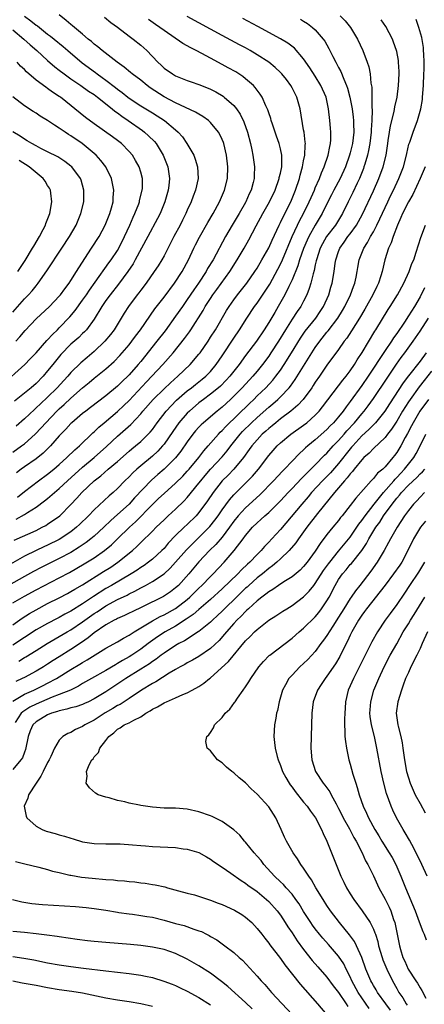
# Model space of a CAD drawing. Units: inches. Extents: x 2520000 to 2523000, y 1554000 to 1557000.
# Drawn here: x 2520796 to 2520866, y 1554333 to 1554502 of the extents above; entities that cross this region are included whole.
import ezdxf

# ---------------------------------------------------------------- set-up
doc = ezdxf.new("R2010")
doc.units = ezdxf.units.IN
doc.header["$MEASUREMENT"] = 0
doc.layers.add('LD25201554_2ft', color=84, linetype='Continuous')

msp = doc.modelspace()

# ---------------------------------------------------------------- linework, layer by layer
at = {"layer": 'LD25201554_2ft'}
for points, elevation in [([(2520851.29, 1554503), (2520852.14, 1554502.14), (2520853.07, 1554501), (2520854.27, 1554499), (2520855.17, 1554497), (2520855.91, 1554495), (2520856.19, 1554494.19), (2520856.42, 1554493), (2520856.57, 1554491.43), (2520856.72, 1554490.72), (2520856.73, 1554489), (2520856.7, 1554487.3), (2520856.76, 1554486.76), (2520856.7, 1554485), (2520856.6, 1554483.4), (2520856.6, 1554483), (2520856.37, 1554481), (2520856.17, 1554479.83), (2520855.96, 1554479), (2520855.49, 1554477.49), (2520855.36, 1554477), (2520855.27, 1554476.73), (2520854.71, 1554475.29), (2520854.59, 1554475), (2520854.19, 1554474.19), (2520853.43, 1554472.57), (2520852.63, 1554471), (2520851.66, 1554469), (2520850.45, 1554467), (2520848.92, 1554465), (2520848.22, 1554463.78), (2520847.82, 1554463), (2520847.18, 1554461), (2520847.16, 1554460.84), (2520847, 1554460.18), (2520846.8, 1554459.2), (2520846.61, 1554458.61), (2520846.21, 1554457), (2520845.94, 1554456.06), (2520845.52, 1554455), (2520845, 1554453.93), (2520844.52, 1554453), (2520843.89, 1554452.11), (2520843, 1554450.79), (2520841.86, 1554449), (2520840.66, 1554447), (2520839.37, 1554445), (2520839, 1554444.46), (2520837.92, 1554443), (2520837, 1554441.86), (2520836.28, 1554441), (2520834.44, 1554439), (2520833, 1554437.54), (2520832.43, 1554437), (2520831, 1554435.69), (2520830.12, 1554435), (2520827.79, 1554433), (2520827.38, 1554432.62), (2520827, 1554432.21), (2520826.43, 1554431.57), (2520825.96, 1554431), (2520825, 1554429.72), (2520823.9, 1554428.1), (2520823, 1554426.93), (2520821.04, 1554425), (2520819.94, 1554424.06), (2520818.87, 1554423.13), (2520815.95, 1554420.05), (2520814.99, 1554419), (2520813, 1554417.18), (2520811.83, 1554416.17), (2520810.63, 1554415), (2520809, 1554413.49), (2520808.42, 1554413), (2520807.62, 1554412.38), (2520806.43, 1554411.57), (2520805, 1554410.69), (2520803, 1554409.62), (2520799.9, 1554408.1), (2520798.58, 1554407.42), (2520797, 1554406.56), (2520794.29, 1554405)], 6840), ([(2520795, 1554427.93), (2520796.52, 1554429), (2520797, 1554429.36), (2520798.86, 1554431), (2520799.9, 1554432.1), (2520800.68, 1554433), (2520802.6, 1554435), (2520803, 1554435.39), (2520803.86, 1554436.14), (2520805, 1554437.22), (2520807, 1554438.98), (2520808.11, 1554439.89), (2520809, 1554440.68), (2520811, 1554442.29), (2520812.45, 1554443.55), (2520813.43, 1554444.57), (2520813.81, 1554445), (2520815, 1554446.41), (2520815.47, 1554447), (2520816.11, 1554447.89), (2520816.97, 1554449), (2520819.43, 1554452.57), (2520821, 1554454.6), (2520822.82, 1554457), (2520824.11, 1554459), (2520825.18, 1554461), (2520826.11, 1554463), (2520826.41, 1554463.59), (2520827.1, 1554464.9), (2520828.55, 1554467.45), (2520829.47, 1554469), (2520830.56, 1554471), (2520831.4, 1554473), (2520831.89, 1554475), (2520831.97, 1554477), (2520831.74, 1554479), (2520831.27, 1554481), (2520831.21, 1554481.21), (2520831, 1554481.73), (2520830.6, 1554482.6), (2520830.37, 1554483), (2520829, 1554484.65), (2520828.62, 1554485), (2520827.68, 1554485.68), (2520827, 1554486.05), (2520826.43, 1554486.43), (2520823, 1554488.01), (2520821, 1554489.05), (2520818.62, 1554490.62), (2520818.12, 1554491), (2520817, 1554491.9), (2520815.54, 1554493), (2520815.26, 1554493.26), (2520814.16, 1554494.16), (2520812.94, 1554495), (2520810.38, 1554497), (2520809.65, 1554497.65), (2520809, 1554498.13), (2520808.55, 1554498.55), (2520807.99, 1554499), (2520807, 1554499.82), (2520805.28, 1554501.28), (2520805, 1554501.5), (2520804.19, 1554502.19), (2520803, 1554503.14)], 6828), ([(2520795.58, 1554416.42), (2520797, 1554417.19), (2520797.54, 1554417.54), (2520799, 1554418.44), (2520800.46, 1554419.54), (2520801, 1554419.98), (2520802.15, 1554421), (2520803, 1554421.7), (2520804.41, 1554423), (2520807, 1554425.35), (2520808.97, 1554427), (2520811.12, 1554428.88), (2520813, 1554430.67), (2520815.3, 1554432.7), (2520817, 1554434.53), (2520817.38, 1554435), (2520819.12, 1554437), (2520821, 1554438.84), (2520822.12, 1554439.88), (2520823.4, 1554441), (2520825.5, 1554443), (2520827, 1554444.76), (2520827.19, 1554445), (2520828.56, 1554447), (2520829, 1554447.69), (2520829.82, 1554449), (2520831.74, 1554452.27), (2520832.19, 1554453), (2520833, 1554454.13), (2520833.65, 1554455), (2520835.22, 1554457), (2520836.62, 1554459), (2520837, 1554459.6), (2520837.82, 1554461), (2520839, 1554463.1), (2520839.58, 1554464.42), (2520840.77, 1554467), (2520841, 1554467.44), (2520841.77, 1554469), (2520842.79, 1554471), (2520843.61, 1554473), (2520844.28, 1554475), (2520844.42, 1554475.58), (2520844.82, 1554477), (2520845, 1554478.03), (2520845.19, 1554479), (2520845.24, 1554480.76), (2520845.29, 1554481), (2520845.28, 1554481.28), (2520845.06, 1554483), (2520845, 1554483.4), (2520844.38, 1554487), (2520843.81, 1554489), (2520843, 1554490.63), (2520842.8, 1554491), (2520842.03, 1554492.03), (2520841.26, 1554493), (2520841, 1554493.27), (2520840.11, 1554494.11), (2520839.01, 1554495), (2520837, 1554496.3), (2520835.82, 1554497), (2520835, 1554497.46), (2520834, 1554498), (2520831, 1554499.58), (2520825, 1554502.86)], 6834), ([(2520797, 1554502.92), (2520798.13, 1554502.13), (2520799, 1554501.4), (2520799.25, 1554501.25), (2520801, 1554499.86), (2520801.5, 1554499.5), (2520802.09, 1554499), (2520803.69, 1554497.69), (2520804.48, 1554497), (2520806.92, 1554494.92), (2520809.22, 1554493.22), (2520809.5, 1554493), (2520810.39, 1554492.39), (2520811, 1554491.93), (2520812.65, 1554490.65), (2520813, 1554490.35), (2520813.79, 1554489.79), (2520814.76, 1554489), (2520815, 1554488.82), (2520817, 1554487.5), (2520819, 1554486.28), (2520819.81, 1554485.81), (2520821.09, 1554485), (2520823, 1554483.38), (2520823.43, 1554483), (2520824.15, 1554482.15), (2520824.92, 1554481), (2520826.1, 1554479), (2520826.36, 1554478.36), (2520826.77, 1554477), (2520826.85, 1554475), (2520826.41, 1554473), (2520826.01, 1554471.99), (2520825.66, 1554471), (2520825, 1554469.55), (2520824.77, 1554469), (2520824.17, 1554467.83), (2520823.76, 1554467), (2520822.7, 1554465), (2520822.14, 1554463.86), (2520821, 1554461.7), (2520820.6, 1554461), (2520819.99, 1554460.01), (2520819.32, 1554459), (2520817.91, 1554457), (2520817, 1554455.82), (2520816.66, 1554455.34), (2520816.38, 1554455), (2520814.89, 1554453), (2520814.16, 1554451.84), (2520813.66, 1554451), (2520812.42, 1554449), (2520811.81, 1554448.19), (2520810.84, 1554447), (2520809, 1554445.23), (2520807.78, 1554444.22), (2520806.71, 1554443.29), (2520805, 1554441.62), (2520804.47, 1554441), (2520803.76, 1554440.24), (2520802.65, 1554439), (2520801, 1554437.38), (2520799.75, 1554436.25), (2520799, 1554435.53), (2520798.71, 1554435.29), (2520797, 1554433.65), (2520795.59, 1554432.41)], 6826), ([(2520810.75, 1554502.75), (2520811.86, 1554501.86), (2520813, 1554501.03), (2520815, 1554499.51), (2520815.69, 1554499), (2520817, 1554497.93), (2520818.04, 1554497), (2520819.91, 1554495), (2520820.5, 1554494.5), (2520821, 1554494.01), (2520822.46, 1554493), (2520823, 1554492.69), (2520825, 1554491.89), (2520825.65, 1554491.65), (2520827, 1554491.19), (2520828.57, 1554490.57), (2520829, 1554490.38), (2520829.91, 1554489.91), (2520831.15, 1554489.15), (2520831.34, 1554489), (2520833, 1554487.54), (2520833.45, 1554487), (2520834.09, 1554486.09), (2520834.74, 1554484.74), (2520835.34, 1554483), (2520835.84, 1554481), (2520836.09, 1554479.91), (2520836.27, 1554479), (2520836.57, 1554477), (2520836.5, 1554475.5), (2520836.49, 1554475), (2520836.33, 1554474.33), (2520835.95, 1554473), (2520835.64, 1554472.36), (2520835.06, 1554471), (2520835, 1554470.9), (2520833.93, 1554469), (2520832.74, 1554467), (2520831.57, 1554465), (2520829.42, 1554461), (2520828.5, 1554459.5), (2520828.24, 1554459), (2520826.95, 1554457), (2520826.14, 1554455.86), (2520825, 1554454.18), (2520824.15, 1554453), (2520823, 1554451.31), (2520821.19, 1554448.81), (2520819.78, 1554447), (2520817, 1554443.54), (2520816.56, 1554443), (2520815, 1554441.21), (2520814.79, 1554441), (2520813.86, 1554440.14), (2520813, 1554439.29), (2520811, 1554437.61), (2520808.39, 1554435.61), (2520807.56, 1554435), (2520807, 1554434.56), (2520805.14, 1554433), (2520805, 1554432.87), (2520804.12, 1554431.88), (2520803, 1554430.73), (2520801.46, 1554429), (2520800.23, 1554427.77), (2520799, 1554426.79), (2520797, 1554425.42), (2520796.43, 1554425), (2520795.63, 1554424.37)], 6830), ([(2520844.44, 1554502.44), (2520845, 1554502.1), (2520845.66, 1554501.66), (2520846.54, 1554501), (2520847, 1554500.58), (2520848.38, 1554499), (2520848.64, 1554498.64), (2520849.35, 1554497.35), (2520850, 1554496), (2520850.52, 1554495), (2520850.7, 1554494.7), (2520851, 1554494.13), (2520851.4, 1554493.4), (2520851.9, 1554492.1), (2520852.39, 1554491), (2520852.54, 1554490.54), (2520852.95, 1554489), (2520853.33, 1554487), (2520853.53, 1554485.53), (2520853.58, 1554485), (2520853.59, 1554484.41), (2520853.64, 1554483), (2520853.39, 1554481), (2520853, 1554479.43), (2520852.88, 1554479), (2520852.17, 1554477), (2520851.28, 1554475), (2520850.19, 1554473), (2520849.78, 1554472.22), (2520849, 1554470.66), (2520848.2, 1554469), (2520847, 1554466.99), (2520845.87, 1554465), (2520845.59, 1554464.41), (2520844.99, 1554462.99), (2520844.31, 1554461), (2520844, 1554460), (2520843, 1554457.6), (2520842.73, 1554457), (2520842.45, 1554456.45), (2520841.76, 1554455), (2520840.64, 1554453), (2520840.02, 1554451.98), (2520839, 1554450.23), (2520838.23, 1554449), (2520836.88, 1554447), (2520835, 1554444.53), (2520833.89, 1554443), (2520833, 1554441.88), (2520832.32, 1554441), (2520831.7, 1554440.3), (2520830.71, 1554439.29), (2520830.38, 1554439), (2520829, 1554437.88), (2520827.79, 1554437), (2520827, 1554436.4), (2520825.36, 1554435), (2520825, 1554434.64), (2520823.57, 1554433), (2520822.49, 1554431.51), (2520821, 1554429.33), (2520820.73, 1554429), (2520819.91, 1554428.09), (2520819, 1554427.25), (2520817, 1554425.58), (2520816.33, 1554425), (2520815.64, 1554424.36), (2520815, 1554423.68), (2520814.29, 1554423), (2520813, 1554421.69), (2520812.25, 1554421), (2520811.57, 1554420.43), (2520809, 1554418.02), (2520808.03, 1554417), (2520806.5, 1554415.5), (2520805.95, 1554415), (2520805, 1554414.25), (2520803, 1554412.93), (2520801, 1554411.93), (2520800.36, 1554411.64), (2520799, 1554411), (2520797, 1554410.04), (2520793.79, 1554408.21)], 6838), ([(2520795, 1554398.23), (2520796.64, 1554399.36), (2520797.85, 1554400.15), (2520799, 1554400.83), (2520801, 1554401.89), (2520803, 1554402.88), (2520804.39, 1554403.61), (2520805, 1554403.94), (2520805.65, 1554404.35), (2520807, 1554405.12), (2520810.62, 1554407.38), (2520811.84, 1554408.16), (2520813.07, 1554409), (2520815.56, 1554411), (2520816.32, 1554411.68), (2520817, 1554412.39), (2520819, 1554414.33), (2520819.66, 1554415), (2520820.35, 1554415.65), (2520821, 1554416.3), (2520821.74, 1554417), (2520823, 1554418.15), (2520824.45, 1554419.55), (2520825, 1554420.12), (2520827, 1554422.57), (2520827.32, 1554423), (2520828.08, 1554423.92), (2520829, 1554424.98), (2520831, 1554427.14), (2520831.84, 1554428.16), (2520832.46, 1554429), (2520834.07, 1554431), (2520834.51, 1554431.49), (2520836.06, 1554433), (2520837, 1554433.89), (2520839, 1554435.67), (2520839.73, 1554436.27), (2520840.57, 1554437), (2520841, 1554437.42), (2520842.5, 1554439), (2520842.72, 1554439.28), (2520843.56, 1554440.44), (2520846.39, 1554445), (2520847, 1554445.92), (2520847.78, 1554447), (2520849, 1554448.55), (2520849.21, 1554448.79), (2520850.87, 1554451), (2520851.68, 1554452.32), (2520852.08, 1554453), (2520853.03, 1554455), (2520853.55, 1554456.45), (2520853.78, 1554457), (2520854.01, 1554458.01), (2520854.21, 1554459), (2520854.31, 1554459.69), (2520854.55, 1554461), (2520855.33, 1554463), (2520855.99, 1554464.01), (2520856.51, 1554465), (2520857, 1554465.85), (2520857.6, 1554467), (2520858.08, 1554468.08), (2520859.44, 1554471), (2520859.94, 1554472.05), (2520860.42, 1554473), (2520861.38, 1554475), (2520862.14, 1554477), (2520862.66, 1554479), (2520862.71, 1554479.29), (2520863.1, 1554480.9), (2520863.23, 1554481.23), (2520863.83, 1554483), (2520864.57, 1554485), (2520865.14, 1554487), (2520865.41, 1554488.59), (2520865.45, 1554489), (2520865.61, 1554491), (2520865.68, 1554493), (2520865.7, 1554493.7), (2520865.7, 1554495), (2520865.63, 1554496.37), (2520865.62, 1554497), (2520865.57, 1554497.57), (2520865.29, 1554499.29), (2520864.82, 1554501), (2520864.34, 1554502.34)], 6844), ([(2520795, 1554402), (2520797, 1554403.18), (2520799, 1554404.26), (2520803, 1554406.33), (2520804.75, 1554407.25), (2520806.04, 1554407.96), (2520807.3, 1554408.7), (2520809, 1554409.77), (2520810.77, 1554411), (2520811.99, 1554412.01), (2520813.01, 1554412.99), (2520815.05, 1554415), (2520816.07, 1554415.93), (2520819, 1554418.91), (2520820.07, 1554419.93), (2520821, 1554420.84), (2520823, 1554422.62), (2520824.21, 1554423.79), (2520825, 1554424.63), (2520825.32, 1554425), (2520826.96, 1554427), (2520827.84, 1554428.16), (2520828.6, 1554429), (2520830.35, 1554431), (2520830.66, 1554431.34), (2520831, 1554431.65), (2520831.63, 1554432.37), (2520835.68, 1554436.32), (2520836.41, 1554437), (2520837, 1554437.59), (2520838.47, 1554439), (2520839.68, 1554440.32), (2520840.22, 1554441), (2520841, 1554442.05), (2520841.65, 1554443), (2520842.92, 1554445), (2520844.45, 1554447.55), (2520845.27, 1554448.73), (2520847.1, 1554451), (2520847.86, 1554452.14), (2520848.42, 1554453), (2520849.31, 1554455), (2520849.69, 1554456.31), (2520849.92, 1554457), (2520850.27, 1554459), (2520850.44, 1554460.44), (2520850.53, 1554461), (2520851, 1554462.45), (2520851.2, 1554463), (2520851.97, 1554464.03), (2520852.62, 1554465), (2520853, 1554465.5), (2520854.06, 1554467), (2520854.41, 1554467.59), (2520855.12, 1554468.88), (2520857, 1554472.9), (2520857.92, 1554475), (2520858.67, 1554477), (2520859.16, 1554479), (2520859.46, 1554481), (2520859.55, 1554481.55), (2520859.75, 1554483), (2520859.92, 1554484.08), (2520860.55, 1554486.55), (2520860.69, 1554487.31), (2520861.06, 1554489), (2520861.31, 1554491), (2520861.4, 1554493), (2520861.4, 1554493.4), (2520861.31, 1554495), (2520861.28, 1554495.28), (2520861, 1554496.87), (2520860.98, 1554497), (2520860.47, 1554498.47), (2520860.26, 1554499), (2520859.14, 1554501.14), (2520858.33, 1554502.33)], 6842), ([(2520795.24, 1554412.76), (2520799, 1554414.48), (2520800.06, 1554415), (2520800.67, 1554415.33), (2520801, 1554415.54), (2520803.07, 1554417), (2520805, 1554418.92), (2520806.01, 1554419.99), (2520806.9, 1554421), (2520808.98, 1554423), (2520810.12, 1554423.88), (2520811.4, 1554425), (2520813, 1554426.34), (2520815, 1554428.12), (2520815.48, 1554428.52), (2520816.08, 1554429), (2520817, 1554429.79), (2520818.26, 1554431), (2520818.62, 1554431.38), (2520819, 1554431.85), (2520819.84, 1554433), (2520821.38, 1554435), (2520823.15, 1554436.85), (2520825, 1554438.45), (2520825.71, 1554439), (2520826.42, 1554439.58), (2520827.54, 1554440.46), (2520828.19, 1554441), (2520829, 1554441.83), (2520829.99, 1554443), (2520831, 1554444.48), (2520833, 1554447.53), (2520834, 1554449), (2520835.23, 1554451), (2520836.57, 1554453), (2520837, 1554453.57), (2520838.39, 1554455.61), (2520839.16, 1554456.84), (2520840.57, 1554459.43), (2520841, 1554460.26), (2520841.34, 1554461), (2520843.05, 1554465), (2520843.96, 1554467), (2520844.3, 1554467.7), (2520845, 1554469), (2520845.97, 1554471), (2520846.27, 1554471.73), (2520846.84, 1554473), (2520847, 1554473.41), (2520847.7, 1554475), (2520848.04, 1554475.96), (2520848.52, 1554477), (2520849.2, 1554479), (2520849.49, 1554480.51), (2520849.61, 1554481), (2520849.66, 1554481.66), (2520849.68, 1554483), (2520849.64, 1554483.64), (2520849.5, 1554485), (2520849.27, 1554487), (2520848.85, 1554489), (2520847.98, 1554491), (2520847, 1554492.62), (2520846.07, 1554494.07), (2520845, 1554495.59), (2520843.4, 1554497.4), (2520842.28, 1554498.28), (2520841.04, 1554499.04), (2520837.15, 1554501.15), (2520834.54, 1554502.54)], 6836), ([(2520795.79, 1554420.21), (2520797, 1554421.16), (2520799.43, 1554423), (2520801, 1554424.15), (2520802.05, 1554425), (2520803, 1554425.83), (2520804.31, 1554427), (2520805.66, 1554428.34), (2520806.47, 1554429), (2520808.77, 1554431.23), (2520809, 1554431.42), (2520809.78, 1554432.22), (2520810.69, 1554433), (2520813, 1554434.93), (2520814.07, 1554435.93), (2520815, 1554436.83), (2520817.99, 1554440.01), (2520818.93, 1554441), (2520820.79, 1554443), (2520822.57, 1554445), (2520824.54, 1554447.46), (2520825.38, 1554448.62), (2520825.63, 1554449), (2520827.7, 1554452.3), (2520828.1, 1554453), (2520829, 1554454.39), (2520829.41, 1554455), (2520830.09, 1554455.91), (2520832.3, 1554459), (2520833.58, 1554461), (2520834.76, 1554463), (2520835.57, 1554464.43), (2520836.84, 1554466.84), (2520838.01, 1554469), (2520839.15, 1554471), (2520840.08, 1554473), (2520840.78, 1554475), (2520840.81, 1554475.19), (2520841, 1554475.95), (2520841.22, 1554477), (2520841.24, 1554477.24), (2520841.24, 1554479), (2520841, 1554480.12), (2520840.77, 1554481), (2520840.31, 1554482.31), (2520839.63, 1554484.37), (2520839.44, 1554485), (2520839.35, 1554485.35), (2520839, 1554486.31), (2520838.83, 1554486.83), (2520838.52, 1554487.48), (2520837.85, 1554489), (2520837.54, 1554489.54), (2520837, 1554490.23), (2520836.68, 1554490.68), (2520836.37, 1554491), (2520835, 1554492.18), (2520834.54, 1554492.54), (2520833.33, 1554493.33), (2520832.05, 1554494.05), (2520831, 1554494.62), (2520829, 1554495.68), (2520827.5, 1554496.5), (2520826.55, 1554497), (2520825.52, 1554497.52), (2520825, 1554497.83), (2520824.25, 1554498.25), (2520821, 1554500.46), (2520820.26, 1554501), (2520819.51, 1554501.51), (2520818.35, 1554502.35)], 6832), ([(2520795, 1554500.57), (2520796.92, 1554499), (2520798, 1554498), (2520799.15, 1554497), (2520801, 1554495.3), (2520802.23, 1554494.23), (2520803, 1554493.65), (2520803.82, 1554493), (2520805, 1554492.14), (2520806.69, 1554491), (2520808.04, 1554490.04), (2520809, 1554489.44), (2520809.59, 1554489), (2520812.08, 1554487), (2520812.57, 1554486.57), (2520813, 1554486.29), (2520813.72, 1554485.72), (2520814.84, 1554485), (2520817.29, 1554483.29), (2520817.66, 1554483), (2520818.36, 1554482.36), (2520819.36, 1554481.36), (2520819.64, 1554481), (2520820.87, 1554479), (2520821.65, 1554477), (2520821.83, 1554475.83), (2520821.92, 1554475), (2520821.81, 1554473.81), (2520821.7, 1554473), (2520821.16, 1554471), (2520820.35, 1554469), (2520819.9, 1554468.1), (2520818.2, 1554465), (2520816.06, 1554461), (2520815.67, 1554460.33), (2520814.79, 1554459), (2520813.18, 1554456.82), (2520811.72, 1554455), (2520811, 1554453.99), (2520810.33, 1554453), (2520809, 1554450.8), (2520807.67, 1554449), (2520807.35, 1554448.65), (2520807, 1554448.32), (2520806.34, 1554447.66), (2520805, 1554446.48), (2520803.27, 1554444.73), (2520801.87, 1554443), (2520801, 1554441.9), (2520800.22, 1554441), (2520799, 1554439.75), (2520798.15, 1554439), (2520795.32, 1554436.68)], 6824), ([(2520793, 1554439.34), (2520797.06, 1554443), (2520798.02, 1554443.98), (2520799, 1554445.01), (2520800.87, 1554447.13), (2520801, 1554447.25), (2520801.81, 1554448.19), (2520802.69, 1554449), (2520803, 1554449.31), (2520804.81, 1554451.19), (2520805.72, 1554452.28), (2520807, 1554454.05), (2520807.65, 1554455), (2520808.18, 1554455.82), (2520809.18, 1554457.18), (2520811.52, 1554460.48), (2520811.92, 1554461), (2520813, 1554462.61), (2520813.23, 1554463), (2520814.21, 1554465), (2520815.12, 1554467), (2520815.67, 1554468.33), (2520816, 1554469), (2520816.65, 1554470.65), (2520816.77, 1554471), (2520816.8, 1554471.2), (2520817.26, 1554473), (2520817.28, 1554473.28), (2520817.28, 1554475), (2520817, 1554476.08), (2520816.72, 1554477), (2520816.12, 1554478.12), (2520815.56, 1554479), (2520815, 1554479.66), (2520813.68, 1554481), (2520813, 1554481.53), (2520812.17, 1554482.17), (2520809, 1554484.43), (2520807.52, 1554485.52), (2520803.19, 1554489), (2520803, 1554489.13), (2520801.86, 1554489.86), (2520801, 1554490.51), (2520800.69, 1554490.69), (2520799, 1554491.94), (2520797.35, 1554493.35), (2520797, 1554493.73), (2520796.34, 1554494.34), (2520795.76, 1554495)], 6822), ([(2520795.55, 1554447), (2520796.24, 1554447.76), (2520797.14, 1554448.86), (2520799, 1554450.86), (2520801.32, 1554453), (2520803, 1554454.75), (2520803.21, 1554455), (2520803.95, 1554456.05), (2520804.69, 1554457), (2520805, 1554457.45), (2520805.97, 1554459), (2520806.36, 1554459.64), (2520808.56, 1554463), (2520809.83, 1554465), (2520810.89, 1554467), (2520811, 1554467.26), (2520811.69, 1554469), (2520811.97, 1554469.97), (2520812.24, 1554471), (2520812.27, 1554471.73), (2520812.37, 1554473), (2520812.17, 1554474.17), (2520811.98, 1554475), (2520810.99, 1554477), (2520810.13, 1554478.13), (2520809.31, 1554479), (2520809, 1554479.28), (2520806.94, 1554481), (2520805, 1554482.36), (2520804.59, 1554482.59), (2520803.99, 1554483), (2520803, 1554483.69), (2520802.17, 1554484.17), (2520801, 1554484.99), (2520799.73, 1554485.73), (2520799, 1554486.22), (2520798.51, 1554486.51), (2520797, 1554487.51), (2520795.04, 1554489.04)], 6820), ([(2520795, 1554452.01), (2520797, 1554454.28), (2520797.71, 1554455), (2520798.31, 1554455.69), (2520799, 1554456.57), (2520799.36, 1554457), (2520800.86, 1554459.14), (2520803.46, 1554463), (2520804.77, 1554465), (2520805.88, 1554467), (2520806.73, 1554469), (2520807.23, 1554471), (2520807.24, 1554473), (2520806.74, 1554474.74), (2520806.63, 1554475), (2520805.15, 1554477), (2520805, 1554477.13), (2520803.95, 1554477.95), (2520802.73, 1554478.73), (2520801, 1554479.6), (2520799.83, 1554480.17), (2520799, 1554480.61), (2520798.28, 1554481), (2520797.5, 1554481.5), (2520797, 1554481.75), (2520796.29, 1554482.29), (2520795, 1554483.01)], 6818), ([(2520795.88, 1554459), (2520796.32, 1554459.68), (2520797.11, 1554460.89), (2520798.42, 1554463), (2520798.61, 1554463.39), (2520799.59, 1554465), (2520800.23, 1554466.23), (2520800.61, 1554467), (2520800.71, 1554467.29), (2520801.38, 1554469), (2520801.74, 1554471), (2520801.52, 1554472.48), (2520801.47, 1554473), (2520801.32, 1554473.32), (2520801, 1554473.8), (2520800.55, 1554474.55), (2520800.23, 1554475), (2520797.83, 1554477), (2520796.12, 1554478.12)], 6816), ([(2520865.91, 1554477), (2520865, 1554475.01), (2520863.77, 1554472.23), (2520863, 1554470.97), (2520862.01, 1554469), (2520861.73, 1554468.27), (2520861.13, 1554467), (2520860.38, 1554465), (2520860.06, 1554463.94), (2520859.6, 1554463), (2520858.97, 1554461), (2520858.5, 1554459), (2520858.28, 1554458.28), (2520857.84, 1554457), (2520857.56, 1554456.44), (2520856.87, 1554455), (2520855.49, 1554452.51), (2520854.61, 1554451), (2520853.91, 1554449.91), (2520853.22, 1554448.78), (2520852.44, 1554447.56), (2520851.99, 1554447), (2520851, 1554445.58), (2520849, 1554442.87), (2520847.72, 1554441), (2520847, 1554439.98), (2520846.63, 1554439.37), (2520846.38, 1554439), (2520844.9, 1554437), (2520844.01, 1554435.99), (2520842.81, 1554435), (2520841, 1554433.64), (2520840.2, 1554433), (2520839.56, 1554432.44), (2520839, 1554432), (2520838.48, 1554431.52), (2520837.89, 1554431), (2520837, 1554430.07), (2520836.07, 1554429), (2520835.63, 1554428.37), (2520834.65, 1554427), (2520833.02, 1554425), (2520832.03, 1554423.97), (2520831, 1554422.98), (2520829.42, 1554421), (2520828.45, 1554419.55), (2520827, 1554417.57), (2520826.5, 1554417), (2520825, 1554415.5), (2520824.46, 1554415), (2520823, 1554413.57), (2520821.74, 1554412.26), (2520821, 1554411.37), (2520820.64, 1554411), (2520819, 1554409.51), (2520818.36, 1554409), (2520817.56, 1554408.44), (2520817, 1554408.09), (2520816.36, 1554407.64), (2520815.36, 1554407), (2520812, 1554405), (2520811, 1554404.45), (2520808.89, 1554403.11), (2520807, 1554401.82), (2520805, 1554400.57), (2520803.95, 1554400.05), (2520803, 1554399.51), (2520802.66, 1554399.34), (2520801, 1554398.48), (2520799, 1554397.34), (2520797, 1554396.06), (2520795, 1554394.7)], 6846), ([(2520796.04, 1554391.96), (2520797, 1554392.6), (2520797.26, 1554392.74), (2520799, 1554393.83), (2520800.92, 1554395), (2520803, 1554396.19), (2520804.33, 1554397), (2520805, 1554397.39), (2520807, 1554398.72), (2520809, 1554400.16), (2520809.52, 1554400.48), (2520810.23, 1554401), (2520811, 1554401.5), (2520813, 1554402.56), (2520814.66, 1554403.34), (2520815, 1554403.53), (2520816, 1554404), (2520817, 1554404.56), (2520817.82, 1554405), (2520819, 1554405.67), (2520821, 1554407.01), (2520822.05, 1554407.95), (2520823, 1554409), (2520824.85, 1554411.15), (2520828.74, 1554415), (2520828.86, 1554415.14), (2520829.75, 1554416.25), (2520830.3, 1554417), (2520831, 1554418.02), (2520832.25, 1554419.75), (2520833, 1554420.6), (2520833.39, 1554421), (2520835.43, 1554423), (2520836.2, 1554423.8), (2520837.23, 1554425), (2520839, 1554427.36), (2520839.76, 1554428.24), (2520840.45, 1554429), (2520841, 1554429.52), (2520842.78, 1554431), (2520845, 1554432.57), (2520845.55, 1554433), (2520847, 1554434.31), (2520847.64, 1554435), (2520848.25, 1554435.75), (2520851, 1554439.32), (2520851.71, 1554440.29), (2520852.3, 1554441), (2520853, 1554441.94), (2520853.72, 1554443), (2520854.2, 1554443.8), (2520855.08, 1554445.08), (2520857.26, 1554448.74), (2520857.43, 1554449), (2520859.53, 1554452.47), (2520859.88, 1554453), (2520861.12, 1554455), (2520862.21, 1554457), (2520863.14, 1554459), (2520863.62, 1554460.38), (2520863.91, 1554461), (2520864.36, 1554462.36), (2520865.12, 1554464.88), (2520865.96, 1554467)], 6848), ([(2520865.79, 1554456.21), (2520865, 1554454.64), (2520864.03, 1554453), (2520863, 1554451.36), (2520862.31, 1554450.31), (2520861, 1554448.37), (2520860.43, 1554447.57), (2520860.08, 1554447), (2520859, 1554445.42), (2520856.11, 1554441), (2520855, 1554439.37), (2520853, 1554436.62), (2520852.28, 1554435.72), (2520851.77, 1554435), (2520851, 1554434.02), (2520850.15, 1554433), (2520849.57, 1554432.43), (2520849, 1554431.82), (2520847, 1554430.06), (2520845.69, 1554429), (2520845.33, 1554428.67), (2520845, 1554428.35), (2520844.28, 1554427.72), (2520843, 1554426.4), (2520841.69, 1554425), (2520841.34, 1554424.66), (2520839.81, 1554423), (2520837.44, 1554420.56), (2520835, 1554418.35), (2520833.76, 1554417), (2520833, 1554416.05), (2520832.25, 1554415), (2520831, 1554413.33), (2520829.93, 1554412.07), (2520828.83, 1554411), (2520827, 1554409.05), (2520825.28, 1554407), (2520823.47, 1554405), (2520823, 1554404.56), (2520822.11, 1554403.89), (2520820.93, 1554403.07), (2520817.3, 1554401.3), (2520815.52, 1554400.48), (2520815, 1554400.21), (2520814.18, 1554399.82), (2520813, 1554399.3), (2520812.81, 1554399.19), (2520812.42, 1554399), (2520811, 1554398.2), (2520809, 1554396.85), (2520807.99, 1554396.01), (2520806.8, 1554395.2), (2520805, 1554393.99), (2520803, 1554392.72), (2520801.93, 1554392.07), (2520801, 1554391.44), (2520800.29, 1554391), (2520799, 1554390.25), (2520797, 1554389.19), (2520796.63, 1554389), (2520795.51, 1554388.48)], 6850), ([(2520795, 1554385.07), (2520797, 1554386.27), (2520798.6, 1554387), (2520800.22, 1554387.78), (2520801, 1554388.18), (2520802.54, 1554389), (2520805, 1554390.53), (2520806.54, 1554391.46), (2520807, 1554391.75), (2520807.8, 1554392.2), (2520811, 1554394.21), (2520813, 1554395.31), (2520814.06, 1554395.94), (2520815, 1554396.43), (2520815.33, 1554396.67), (2520815.87, 1554397), (2520819, 1554398.89), (2520820.36, 1554399.64), (2520821, 1554399.94), (2520823, 1554401.05), (2520825, 1554402.61), (2520825.45, 1554403), (2520827, 1554404.53), (2520827.5, 1554405), (2520829, 1554406.55), (2520829.46, 1554407), (2520831.32, 1554409), (2520833.08, 1554411), (2520834.6, 1554413), (2520835, 1554413.57), (2520836.2, 1554415), (2520837, 1554415.78), (2520837.65, 1554416.35), (2520838.35, 1554417), (2520839, 1554417.57), (2520841, 1554419.57), (2520842.34, 1554421), (2520843, 1554421.68), (2520844.61, 1554423.39), (2520845, 1554423.76), (2520845.6, 1554424.4), (2520846.26, 1554425), (2520847, 1554425.74), (2520848.6, 1554427.4), (2520849, 1554427.77), (2520850.09, 1554429), (2520851, 1554429.92), (2520851.94, 1554431), (2520852.42, 1554431.58), (2520853.73, 1554433), (2520855, 1554434.53), (2520855.42, 1554435), (2520856.1, 1554435.9), (2520857, 1554437.16), (2520859.34, 1554440.66), (2520860.96, 1554443.04), (2520861.78, 1554444.22), (2520862.4, 1554445), (2520863.85, 1554447), (2520865, 1554448.72), (2520866.43, 1554451)], 6852), ([(2520866.05, 1554445), (2520865, 1554443.61), (2520863, 1554441.06), (2520862.13, 1554439.87), (2520859.74, 1554436.26), (2520858.97, 1554435), (2520857.34, 1554433), (2520857.19, 1554432.81), (2520857, 1554432.65), (2520856.19, 1554431.81), (2520855, 1554430.73), (2520853.43, 1554429), (2520853.24, 1554428.76), (2520853, 1554428.49), (2520851, 1554425.96), (2520849.62, 1554424.38), (2520848.23, 1554423), (2520846.36, 1554421), (2520845.75, 1554420.25), (2520844.67, 1554419), (2520841, 1554414.61), (2520839.54, 1554413), (2520839, 1554412.42), (2520838.29, 1554411.71), (2520837.69, 1554411), (2520837, 1554410.34), (2520835.74, 1554409), (2520835.35, 1554408.65), (2520834.32, 1554407.68), (2520833.71, 1554407), (2520831, 1554404.39), (2520829, 1554402.58), (2520827, 1554400.87), (2520826.01, 1554399.99), (2520824.83, 1554399.17), (2520823, 1554398.02), (2520821.17, 1554397), (2520819.85, 1554396.15), (2520818.26, 1554395), (2520817, 1554394.05), (2520815.44, 1554393), (2520815, 1554392.72), (2520813.89, 1554392.11), (2520813, 1554391.55), (2520812.64, 1554391.36), (2520811, 1554390.39), (2520808.53, 1554389), (2520807, 1554388.11), (2520806.31, 1554387.69), (2520804.91, 1554387), (2520803, 1554386.23), (2520801.77, 1554385.77), (2520799, 1554384.6), (2520797.94, 1554384.06), (2520796.73, 1554383.27), (2520796.47, 1554383), (2520795.41, 1554381.41)], 6854), ([(2520867, 1554441.84), (2520865.72, 1554440.28), (2520864.84, 1554439.16), (2520863.29, 1554437), (2520863, 1554436.58), (2520862, 1554435), (2520861, 1554433.26), (2520860.12, 1554431.88), (2520859.4, 1554431), (2520859, 1554430.47), (2520857, 1554428.56), (2520856.25, 1554427.75), (2520855.37, 1554427), (2520855, 1554426.63), (2520853.68, 1554425), (2520853.4, 1554424.6), (2520853, 1554424.2), (2520852.5, 1554423.5), (2520852.02, 1554423), (2520851, 1554421.79), (2520850.29, 1554421), (2520847.37, 1554417.37), (2520845.53, 1554415), (2520844.1, 1554413), (2520843.66, 1554412.34), (2520842.5, 1554411), (2520841, 1554409.57), (2520840.38, 1554409), (2520839.64, 1554408.36), (2520839, 1554407.91), (2520837.93, 1554407), (2520837, 1554406.28), (2520835.55, 1554405), (2520835.27, 1554404.73), (2520835, 1554404.51), (2520833.45, 1554403), (2520831.41, 1554401), (2520831, 1554400.57), (2520830.19, 1554399.81), (2520829.31, 1554399), (2520829, 1554398.69), (2520827, 1554397.07), (2520826.89, 1554397), (2520824.51, 1554395.49), (2520823.57, 1554395), (2520823, 1554394.68), (2520821, 1554393.37), (2520820.51, 1554393), (2520819.67, 1554392.33), (2520819, 1554391.91), (2520818.48, 1554391.52), (2520817, 1554390.58), (2520814.46, 1554389), (2520813.59, 1554388.41), (2520811, 1554386.71), (2520809, 1554385.48), (2520808.03, 1554385), (2520807.33, 1554384.67), (2520807, 1554384.54), (2520805.86, 1554384.14), (2520805, 1554383.95), (2520804.29, 1554383.71), (2520803, 1554383.44), (2520802.69, 1554383.31), (2520801.65, 1554383), (2520801, 1554382.73), (2520799, 1554381.52), (2520798.47, 1554381), (2520798.02, 1554379.98), (2520797.65, 1554379), (2520797.21, 1554376.79), (2520797, 1554376.31), (2520796.65, 1554375.35), (2520796.4, 1554375), (2520795, 1554373.35)], 6856), ([(2520866.44, 1554437), (2520864.97, 1554435), (2520863.8, 1554433), (2520863.54, 1554432.46), (2520862.84, 1554431.16), (2520862.43, 1554430.43), (2520861.68, 1554429), (2520861, 1554427.86), (2520860.64, 1554427.36), (2520860.35, 1554427), (2520859, 1554425.39), (2520858.59, 1554425), (2520857.71, 1554424.29), (2520857, 1554423.39), (2520856.61, 1554423), (2520853.96, 1554420.04), (2520853, 1554418.73), (2520851.63, 1554417), (2520851.34, 1554416.66), (2520851, 1554416.2), (2520850, 1554415), (2520849, 1554413.77), (2520847.81, 1554412.19), (2520847, 1554410.9), (2520845.6, 1554409), (2520845, 1554408.25), (2520844.38, 1554407.62), (2520843, 1554406.49), (2520841.62, 1554405.62), (2520840.69, 1554405), (2520839.7, 1554404.3), (2520839, 1554403.89), (2520838.51, 1554403.49), (2520837.82, 1554403), (2520837, 1554402.36), (2520835.51, 1554401), (2520835.26, 1554400.74), (2520835, 1554400.54), (2520834.27, 1554399.73), (2520833.49, 1554399), (2520833, 1554398.47), (2520831.71, 1554397), (2520831.4, 1554396.6), (2520830.46, 1554395.54), (2520829, 1554394.15), (2520827, 1554392.77), (2520825.87, 1554392.13), (2520825, 1554391.67), (2520824.58, 1554391.42), (2520823.77, 1554391), (2520823, 1554390.55), (2520821.89, 1554389.89), (2520819.58, 1554388.42), (2520819, 1554388.12), (2520817.14, 1554387), (2520815, 1554385.54), (2520813.46, 1554384.54), (2520813, 1554384.33), (2520812.18, 1554383.82), (2520810.91, 1554383.09), (2520809, 1554381.81), (2520807.4, 1554381), (2520807, 1554380.71), (2520805.78, 1554380.22), (2520805, 1554379.72), (2520804.49, 1554379.51), (2520803.62, 1554379), (2520803, 1554378.38), (2520802.2, 1554377), (2520801.57, 1554375.57), (2520801.27, 1554375), (2520801, 1554374.53), (2520800.22, 1554373), (2520799.83, 1554372.17), (2520799, 1554371), (2520797.73, 1554369), (2520797.59, 1554368.41), (2520796.99, 1554367), (2520797.32, 1554365.32), (2520797.44, 1554365), (2520799, 1554363.56), (2520800.05, 1554363), (2520800.73, 1554362.73), (2520802.3, 1554362.3), (2520803, 1554362.09), (2520803.88, 1554361.88), (2520805, 1554361.5), (2520805.41, 1554361.41), (2520807, 1554360.9), (2520809, 1554360.59), (2520811, 1554360.55), (2520813.47, 1554360.53), (2520815.61, 1554360.39), (2520817, 1554360.25), (2520817.8, 1554360.2), (2520819, 1554360.1), (2520823, 1554359.9), (2520824.3, 1554359.7), (2520825, 1554359.63), (2520827, 1554359.04), (2520828.31, 1554358.31), (2520829, 1554357.9), (2520829.51, 1554357.51), (2520831, 1554356.53), (2520832.51, 1554355.49), (2520834.25, 1554354.25), (2520835, 1554353.8), (2520835.42, 1554353.42), (2520837, 1554352.33), (2520838.59, 1554351), (2520839, 1554350.63), (2520840.47, 1554349), (2520841, 1554348.29), (2520841.84, 1554347), (2520842.27, 1554346.27), (2520843, 1554345.21), (2520843.87, 1554343.87), (2520845, 1554342.38), (2520846.49, 1554340.49), (2520847.41, 1554339.41), (2520849, 1554337.62), (2520850.1, 1554336.1), (2520851, 1554334.95), (2520852.3, 1554333), (2520852.57, 1554332.57)], 6858), ([(2520856.24, 1554332.24), (2520854.38, 1554335), (2520853.28, 1554337), (2520853, 1554337.64), (2520852.31, 1554339), (2520851.89, 1554339.89), (2520851, 1554341.24), (2520849.25, 1554343.25), (2520848.3, 1554344.3), (2520847.72, 1554345), (2520847, 1554345.92), (2520846.54, 1554346.54), (2520846.23, 1554347), (2520845, 1554348.92), (2520844.21, 1554350.21), (2520843.66, 1554351), (2520843, 1554351.87), (2520841.99, 1554353), (2520841.53, 1554353.53), (2520841, 1554354.01), (2520839.98, 1554355), (2520838.15, 1554357), (2520837.67, 1554357.67), (2520837, 1554358.44), (2520836.48, 1554359), (2520835, 1554360.84), (2520834.84, 1554361), (2520834.02, 1554362.02), (2520832.97, 1554362.97), (2520831, 1554364.38), (2520829.25, 1554365.25), (2520829, 1554365.35), (2520827, 1554366.05), (2520825, 1554366.49), (2520823, 1554366.66), (2520822.68, 1554366.68), (2520821, 1554366.7), (2520819, 1554366.84), (2520817, 1554367.14), (2520816.81, 1554367.19), (2520815, 1554367.55), (2520814.24, 1554367.76), (2520813, 1554368.02), (2520811.56, 1554368.44), (2520811, 1554368.56), (2520809.7, 1554369), (2520809.24, 1554369.24), (2520808.17, 1554370.17), (2520807.61, 1554371), (2520807.8, 1554372.2), (2520807.67, 1554373), (2520808.12, 1554374.12), (2520808.62, 1554375), (2520808.81, 1554375.19), (2520809, 1554375.5), (2520809.73, 1554376.27), (2520809.97, 1554377), (2520811, 1554378.33), (2520811.49, 1554379), (2520812.36, 1554379.64), (2520813, 1554380.26), (2520813.48, 1554380.52), (2520814.17, 1554381), (2520815, 1554381.37), (2520815.83, 1554381.83), (2520817, 1554382.39), (2520817.9, 1554383), (2520818.59, 1554383.41), (2520819, 1554383.7), (2520819.86, 1554384.14), (2520821, 1554384.82), (2520821.13, 1554384.87), (2520821.4, 1554385), (2520823, 1554385.68), (2520824.26, 1554386.26), (2520825, 1554386.55), (2520825.86, 1554387), (2520827, 1554387.63), (2520827.84, 1554388.16), (2520828.83, 1554389), (2520829, 1554389.12), (2520832.11, 1554391.89), (2520835, 1554395.47), (2520835.78, 1554396.22), (2520836.53, 1554397), (2520837, 1554397.43), (2520839.04, 1554399), (2520840.23, 1554399.77), (2520841.42, 1554400.58), (2520842.08, 1554401), (2520843, 1554401.56), (2520845, 1554403.04), (2520845.97, 1554404.03), (2520846.72, 1554405), (2520847, 1554405.33), (2520848.42, 1554407.58), (2520849.27, 1554408.73), (2520849.47, 1554409), (2520851, 1554410.9), (2520853, 1554413.33), (2520854.48, 1554415.52), (2520855, 1554416.18), (2520855.56, 1554417), (2520857.11, 1554419), (2520858.71, 1554421), (2520860.48, 1554423), (2520860.71, 1554423.29), (2520861, 1554423.56), (2520861.68, 1554424.32), (2520862.35, 1554425), (2520863.91, 1554427), (2520864.31, 1554427.69), (2520865.01, 1554429), (2520866, 1554431)], 6860), ([(2520859.91, 1554331.91), (2520859.1, 1554333), (2520857.72, 1554335), (2520857.46, 1554335.46), (2520857, 1554336.19), (2520856.71, 1554336.71), (2520856.54, 1554337), (2520855.68, 1554339), (2520854.98, 1554340.98), (2520854.08, 1554343), (2520853.73, 1554343.73), (2520852.88, 1554344.88), (2520851.16, 1554347), (2520849.64, 1554349), (2520849, 1554349.95), (2520848.33, 1554351), (2520847.12, 1554353), (2520846.36, 1554354.36), (2520845.87, 1554355), (2520845, 1554356.38), (2520844.53, 1554357), (2520843.96, 1554357.96), (2520843.18, 1554359), (2520842.04, 1554361), (2520841.69, 1554361.69), (2520841.13, 1554363), (2520840.22, 1554365), (2520839, 1554366.94), (2520837, 1554369.11), (2520836, 1554370), (2520835, 1554371.02), (2520833.92, 1554371.92), (2520833, 1554372.78), (2520832.64, 1554373), (2520831.74, 1554373.74), (2520831, 1554374.47), (2520830.21, 1554375), (2520829, 1554376.52), (2520828.41, 1554377), (2520828.18, 1554378.18), (2520828.33, 1554379), (2520828.72, 1554379.28), (2520829, 1554379.71), (2520829.5, 1554380.5), (2520829.65, 1554381), (2520831, 1554382.3), (2520831.52, 1554383), (2520832.29, 1554383.71), (2520833.14, 1554384.86), (2520833.21, 1554385), (2520833.63, 1554385.63), (2520834.59, 1554387), (2520835, 1554387.55), (2520835.59, 1554388.41), (2520835.91, 1554389), (2520837.31, 1554391), (2520838.08, 1554391.92), (2520839.08, 1554392.92), (2520839.18, 1554393), (2520843, 1554395.95), (2520844.22, 1554397), (2520845, 1554397.63), (2520847, 1554399.59), (2520847.63, 1554400.37), (2520848.09, 1554401), (2520849, 1554402.37), (2520849.36, 1554403), (2520850.41, 1554405), (2520851, 1554406.02), (2520851.67, 1554407), (2520852.3, 1554407.7), (2520853, 1554408.58), (2520853.2, 1554408.8), (2520854.99, 1554411.01), (2520855.8, 1554412.2), (2520856.21, 1554413), (2520857.41, 1554415), (2520858.09, 1554415.91), (2520858.75, 1554417), (2520860.2, 1554419), (2520861, 1554420.02), (2520861.47, 1554420.53), (2520861.83, 1554421), (2520863, 1554422.23), (2520864.43, 1554423.57), (2520865, 1554424.18), (2520865.43, 1554424.57), (2520865.83, 1554425)], 6862), ([(2520865.79, 1554421), (2520865, 1554420.19), (2520864.45, 1554419.55), (2520863.89, 1554419), (2520863, 1554417.9), (2520862.36, 1554417), (2520861.05, 1554415), (2520859.91, 1554413), (2520859.61, 1554412.39), (2520858.85, 1554411), (2520857.65, 1554409), (2520856.54, 1554407.46), (2520854.64, 1554405), (2520853.91, 1554404.09), (2520853.19, 1554403), (2520853, 1554402.74), (2520851.89, 1554401), (2520851, 1554399.57), (2520849.99, 1554397.99), (2520849, 1554396.38), (2520848.43, 1554395.57), (2520847.98, 1554395), (2520847, 1554393.66), (2520845.72, 1554392.28), (2520845, 1554391.55), (2520844.37, 1554391), (2520843, 1554389.59), (2520842.47, 1554389), (2520841.9, 1554387.9), (2520841.39, 1554387), (2520840.8, 1554385), (2520840.49, 1554383.51), (2520840.35, 1554383), (2520840.19, 1554382.19), (2520840.01, 1554381), (2520839.88, 1554379), (2520840, 1554378), (2520840.08, 1554377), (2520840.43, 1554375.57), (2520840.59, 1554375), (2520841, 1554374.02), (2520841.36, 1554373), (2520841.94, 1554371.94), (2520842.49, 1554371), (2520842.7, 1554370.7), (2520843, 1554370.32), (2520843.55, 1554369.55), (2520845, 1554367.74), (2520845.61, 1554367), (2520846.16, 1554366.16), (2520847.02, 1554365), (2520848.07, 1554363), (2520848.35, 1554362.35), (2520849, 1554361.03), (2520849.79, 1554359), (2520850.14, 1554358.14), (2520850.56, 1554357), (2520850.7, 1554356.7), (2520851.4, 1554355), (2520851.93, 1554353.93), (2520852.37, 1554353), (2520853, 1554351.95), (2520853.6, 1554351), (2520855.04, 1554349.04), (2520856.44, 1554347), (2520857, 1554345.87), (2520857.26, 1554345.26), (2520857.33, 1554345), (2520857.73, 1554343.73), (2520857.88, 1554343), (2520858.47, 1554341), (2520858.6, 1554340.6), (2520859.28, 1554339), (2520860.26, 1554337), (2520861, 1554335.67), (2520861.38, 1554335), (2520862.03, 1554334.03), (2520862.63, 1554333), (2520862.78, 1554332.78)], 6864), ([(2520865.92, 1554416.08), (2520865.08, 1554415), (2520863.86, 1554413), (2520862.93, 1554411), (2520861.85, 1554409), (2520861.51, 1554408.49), (2520860.47, 1554407), (2520859, 1554405.02), (2520855.82, 1554401), (2520855.48, 1554400.52), (2520855, 1554399.89), (2520854.41, 1554399), (2520853.27, 1554397), (2520853, 1554396.44), (2520852.56, 1554395.44), (2520852.32, 1554395), (2520851.23, 1554392.77), (2520850.49, 1554391.51), (2520849, 1554389.4), (2520848.69, 1554389), (2520848.03, 1554387.97), (2520847.39, 1554387), (2520846.63, 1554385), (2520846.39, 1554383), (2520846.26, 1554377), (2520846.42, 1554375), (2520847.04, 1554373), (2520848.36, 1554371), (2520848.66, 1554370.66), (2520849.5, 1554369.5), (2520849.74, 1554369), (2520850.57, 1554367.43), (2520851, 1554366.65), (2520851.55, 1554365.55), (2520851.81, 1554365), (2520852.87, 1554363.13), (2520853.65, 1554361.65), (2520854.04, 1554361), (2520855.04, 1554359), (2520855.62, 1554357.62), (2520856.01, 1554357), (2520857, 1554355.02), (2520857.92, 1554353), (2520859, 1554351.02), (2520859.68, 1554349.68), (2520859.97, 1554349), (2520860.46, 1554347.54), (2520860.67, 1554347), (2520861.07, 1554345), (2520861.45, 1554343), (2520861.63, 1554342.37), (2520862.07, 1554341), (2520862.38, 1554340.38), (2520862.97, 1554339), (2520864.26, 1554337), (2520864.56, 1554336.56), (2520865, 1554335.76), (2520865.32, 1554335.32), (2520865.98, 1554334.02)], 6866), ([(2520865.77, 1554409), (2520864.74, 1554407.26), (2520863.21, 1554405), (2520862.33, 1554403.67), (2520861, 1554401.71), (2520859.84, 1554400.16), (2520859.02, 1554399), (2520857.7, 1554397), (2520856.71, 1554395.29), (2520854.73, 1554391.27), (2520853.56, 1554389), (2520853, 1554387.71), (2520852.66, 1554387), (2520852.18, 1554385), (2520852.13, 1554383.87), (2520852.06, 1554383), (2520852.02, 1554382.02), (2520852.03, 1554381), (2520852.08, 1554379.92), (2520852.09, 1554379), (2520852.17, 1554378.17), (2520852.34, 1554377), (2520852.79, 1554375), (2520853, 1554374.28), (2520853.46, 1554372.54), (2520853.94, 1554371), (2520854.22, 1554370.22), (2520854.55, 1554369), (2520855.22, 1554367), (2520855.8, 1554365.8), (2520856.13, 1554365), (2520857.22, 1554363), (2520857.9, 1554361.9), (2520858.43, 1554361), (2520859.71, 1554359), (2520860.19, 1554358.19), (2520860.85, 1554357), (2520861.72, 1554355), (2520862.5, 1554353), (2520864.14, 1554349), (2520864.87, 1554347.13), (2520865.48, 1554345.48), (2520865.72, 1554345), (2520866.04, 1554344.04)], 6868), ([(2520866.22, 1554355), (2520865.32, 1554357), (2520864.35, 1554359), (2520863.58, 1554360.42), (2520863.18, 1554361.18), (2520862.45, 1554362.45), (2520862.11, 1554363), (2520860.96, 1554365), (2520860.33, 1554366.33), (2520860.02, 1554367), (2520859.23, 1554369.23), (2520858.76, 1554371), (2520858.31, 1554373), (2520857.6, 1554377), (2520857.15, 1554379), (2520856.67, 1554381), (2520856.45, 1554382.45), (2520856.4, 1554383), (2520856.42, 1554383.58), (2520856.52, 1554385), (2520857.08, 1554387), (2520857.91, 1554389), (2520858.81, 1554391), (2520859.88, 1554393), (2520861, 1554394.98), (2520862.12, 1554397), (2520863, 1554398.41), (2520863.35, 1554399), (2520864, 1554400), (2520865.85, 1554403)], 6870), ([(2520866.27, 1554397), (2520865.36, 1554395), (2520865, 1554394.17), (2520864.43, 1554393), (2520863.42, 1554391), (2520863, 1554390.04), (2520862.52, 1554389), (2520862.13, 1554387.87), (2520861.8, 1554387), (2520861.17, 1554385), (2520860.89, 1554383), (2520861.18, 1554381), (2520861.23, 1554380.77), (2520861.69, 1554379), (2520861.92, 1554377.92), (2520862.07, 1554377), (2520862.36, 1554375), (2520862.69, 1554373), (2520863, 1554371.9), (2520863.28, 1554371), (2520863.8, 1554369.8), (2520864.19, 1554369), (2520865, 1554367.46), (2520865.88, 1554365.87)], 6872), ([(2520795.5, 1554357.5), (2520797.08, 1554357.08), (2520799.49, 1554356.51), (2520801, 1554356.13), (2520801.86, 1554355.86), (2520803, 1554355.61), (2520804.82, 1554355.18), (2520805, 1554355.13), (2520806.82, 1554354.82), (2520808.63, 1554354.63), (2520811, 1554354.43), (2520812.34, 1554354.34), (2520813, 1554354.25), (2520814.19, 1554354.19), (2520815, 1554354.07), (2520816, 1554354), (2520817, 1554353.85), (2520817.78, 1554353.78), (2520819, 1554353.57), (2520819.5, 1554353.5), (2520821.13, 1554353.13), (2520821.58, 1554353), (2520823.51, 1554352.49), (2520825, 1554352.07), (2520826.25, 1554351.75), (2520829, 1554350.88), (2520830.33, 1554350.33), (2520831, 1554350.1), (2520833.14, 1554349.14), (2520834.38, 1554348.38), (2520835, 1554347.95), (2520836.08, 1554347), (2520837, 1554346.01), (2520837.8, 1554345), (2520838.31, 1554344.31), (2520839, 1554343.48), (2520839.2, 1554343.2), (2520841, 1554340.84), (2520841.76, 1554339.76), (2520844.41, 1554336.41), (2520847.4, 1554333), (2520849, 1554331.11)], 6856), ([(2520794.95, 1554350.95), (2520796.57, 1554350.57), (2520798.29, 1554350.29), (2520800.12, 1554350.12), (2520805.76, 1554349.76), (2520807.6, 1554349.6), (2520809, 1554349.44), (2520811, 1554349.14), (2520813, 1554348.78), (2520813.24, 1554348.76), (2520815, 1554348.49), (2520815.56, 1554348.44), (2520817, 1554348.24), (2520818.05, 1554348.05), (2520819, 1554347.91), (2520821, 1554347.42), (2520823, 1554346.86), (2520824.48, 1554346.48), (2520826.14, 1554345.86), (2520827, 1554345.61), (2520827.45, 1554345.45), (2520828.31, 1554345), (2520828.78, 1554344.78), (2520829, 1554344.63), (2520830.05, 1554344.05), (2520831.45, 1554343), (2520833, 1554341.87), (2520833.94, 1554341), (2520834.51, 1554340.51), (2520837, 1554337.77), (2520837.67, 1554337), (2520838.33, 1554336.33), (2520839.5, 1554335), (2520843, 1554331.2)], 6854), ([(2520836.15, 1554332.15), (2520835, 1554333.24), (2520831.99, 1554335.99), (2520830.89, 1554336.89), (2520829, 1554338.3), (2520827, 1554339.58), (2520825, 1554340.73), (2520823, 1554341.68), (2520821, 1554342.36), (2520819, 1554342.8), (2520817, 1554343.07), (2520815.23, 1554343.23), (2520811, 1554343.55), (2520809, 1554343.74), (2520807.87, 1554343.87), (2520806.09, 1554344.09), (2520803, 1554344.53), (2520802.61, 1554344.61), (2520800.86, 1554344.86), (2520799, 1554345.08), (2520797, 1554345.27), (2520795, 1554345.48)], 6852), ([(2520795, 1554341.18), (2520796.9, 1554340.9), (2520798.6, 1554340.6), (2520801, 1554340.09), (2520803, 1554339.71), (2520805, 1554339.43), (2520807.17, 1554339.17), (2520811, 1554338.68), (2520815, 1554338.24), (2520817, 1554337.95), (2520817.81, 1554337.81), (2520819, 1554337.53), (2520820.95, 1554336.95), (2520822.41, 1554336.41), (2520823, 1554336.17), (2520823.8, 1554335.8), (2520825, 1554335.22), (2520827, 1554334.1), (2520829, 1554332.85)], 6850), ([(2520819, 1554332.55), (2520817, 1554333.05), (2520815, 1554333.39), (2520813, 1554333.67), (2520811, 1554334), (2520807, 1554334.85), (2520805.14, 1554335.14), (2520803, 1554335.44), (2520801, 1554335.79), (2520799, 1554336.18), (2520796.6, 1554336.6), (2520795, 1554336.91)], 6848)]:
    msp.add_lwpolyline(points, dxfattribs=dict(at, elevation=elevation))

doc.saveas('drawing.dxf')
